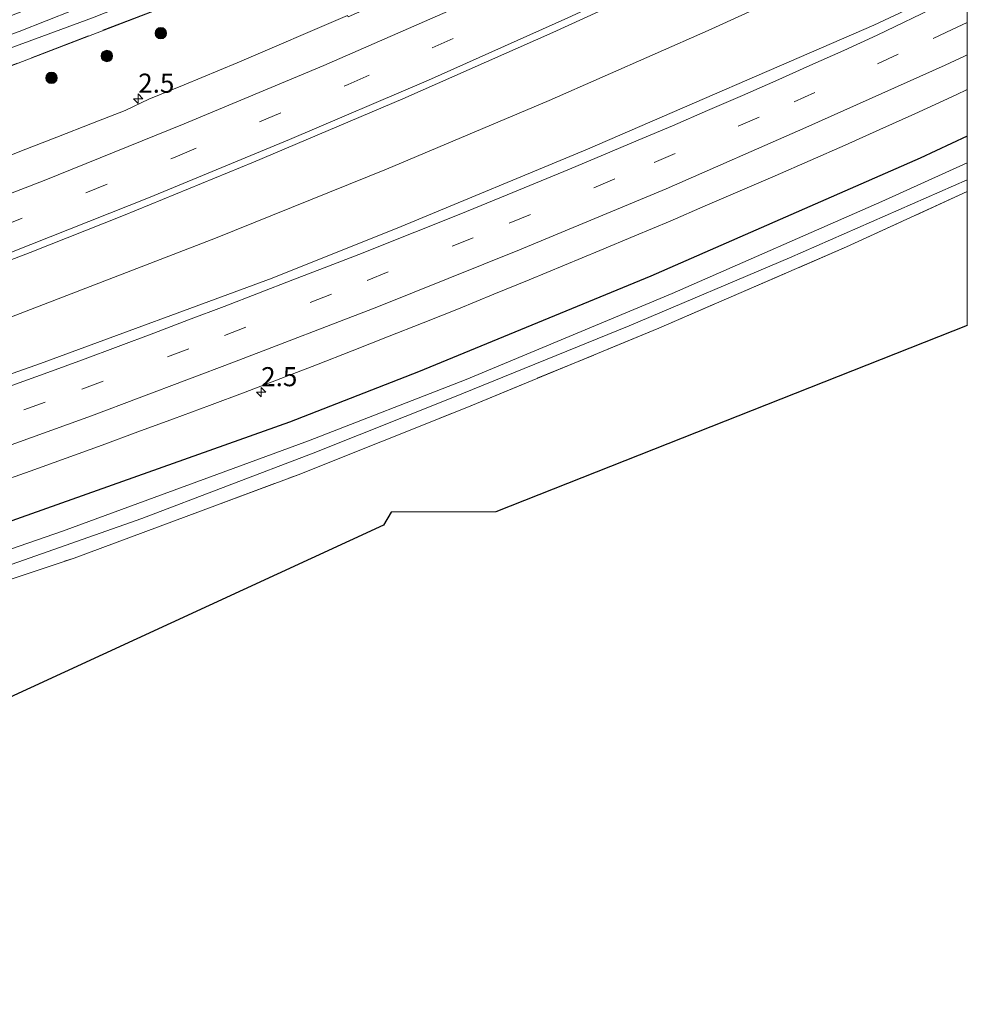
# Model space of a CAD drawing. Units: metres. Extents: x 226743 to 230003, y 524998 to 531250.
# Drawn here: x 229876 to 230000, y 525290 to 525419 of the extents above; entities that cross this region are included whole.
import ezdxf
from ezdxf.enums import TextEntityAlignment as Align

# ---------------------------------------------------------------- set-up
doc = ezdxf.new("R2010")
doc.units = ezdxf.units.M
doc.linetypes.add('IE-TERREINAFSCHEIDING', pattern=[10, 8, -2])
doc.linetypes.add('VW-3-9_STREEP', pattern=[12, 3, -9])
doc.layers.get('0').update_dxf_attribs({"lineweight": 25})
for name, color, linetype, lineweight in [('B-ME-AM-KILOMETR-S-B1', 7, 'Continuous', 18), ('B-ME-BV-GELEIDECONSTRUCTIE-GELEIDERAIL-L-B1', 213, 'BV-GELEIDERAIL', 18), ('B-ME-GR-BOOM-S-B1', 93, 'Continuous', 18), ('B-ME-GW-INSTEEKWATERGANG-L-B1', 10, 'Continuous', 25), ('B-ME-IE-GRASLAND-GV-B6', 93, 'Continuous', 18), ('B-ME-IE-GRONDWERKLIJN-GROND_INGERICHT-GV-B6', 253, 'Continuous', 18), ('B-ME-IE-TERREINAFSCHEIDING-RASTERHEKWERK-L-B1', 8, 'IE-TERREINAFSCHEIDING', 18), ('B-ME-KG-KADASTRAAL-OPNAMEDTMGRENS-L-B1', 10, 'Continuous', 25), ('B-ME-OG-WATER-GV-B6', 153, 'Continuous', 18), ('B-ME-VH-VERH_SOORT-BITUMEN-GV-B6', 8, 'IE-TERREINAFSCHEIDING-NATUURLIJK-HOUTWAL', 18), ('B-ME-VW-MARKERING-39STREEP-015-L-B1', 255, 'VW-3-9_STREEP', 18), ('B-ME-VW-MARKERING-STREEP-015-L-B1', 7, 'Continuous', 18)]:
    doc.layers.add(name, color=color, linetype=linetype, lineweight=lineweight)
doc.styles.add('NLCS-ISO', font='NLCS-ISO.TTF')
doc.linetypes.add('BV-GELEIDERAIL', pattern='A,10,-3,[108,NLCS.SHX,S=1,R=0,X=0,Y=0],-3', length=16)
doc.linetypes.add('IE-TERREINAFSCHEIDING-NATUURLIJK-HOUTWAL', pattern='A,7,-1.5,[67,NLCS.SHX,S=0.75,R=45,X=0,Y=0],-1.5,7,-1.5,[70,NLCS.SHX,S=0.75,R=0,X=0,Y=0],-1.5', length=20)

# ---------------------------------------------------------------- blocks, each defined once
blk = doc.blocks.new('boom')
blk.add_hatch(color=256).paths.add_polyline_path([(-0.75, 0, 1), (0.75, 0, 1)])
blk.add_circle((0, 0), 0.75)
blk = doc.blocks.new('hecto')
for p, q in [((0, 0.625), (-0.625, 0)), ((0, -0.625), (0, 0.625)), ((-0.625, 0), (0.625, 0)), ((0.625, 0), (0, -0.625))]:
    blk.add_line(p, q)

msp = doc.modelspace()

# ---------------------------------------------------------------- linework, layer by layer
at = {"layer": 'B-ME-BV-GELEIDECONSTRUCTIE-GELEIDERAIL-L-B1'}
msp.add_polyline3d([(229500.002, 525291.0415, 13.0469), (229512.1708, 525292.6385, 13.044), (229532.0358, 525295.4723, 13.007), (229563.6548, 525300.242, 13.0033), (229587.7228, 525304.0771, 13.031), (229607.9805, 525307.5708, 13.0262), (229635.2312, 525312.6355, 12.9132), (229654.4019, 525316.4312, 12.9614), (229681.7645, 525322.5523, 12.939), (229708.3205, 525328.8049, 12.9643), (229728.9505, 525333.9725, 12.9426), (229744.2495, 525338.084, 12.9765), (229774.5238, 525346.7193, 12.9453), (229791.677, 525351.8978, 12.9341), (229817.485, 525360.1583, 12.885), (229836.1558, 525366.3428, 12.8491), (229854.7271, 525372.8375, 12.8264), (229875.347, 525380.4183, 12.8077), (229901.4971, 525390.5303, 12.7944), (229923.8874, 525399.5515, 12.7854), (229945.226, 525408.575, 12.7558), (229966.0333, 525417.7147, 12.7951), (229981.666, 525424.878, 12.8102), (230000, 525433.6029, 12.7891)], dxfattribs=at)
msp.add_polyline3d([(229500.002, 525291.0415, 13.0469), (229512.1708, 525292.6385, 13.044), (229532.0358, 525295.4723, 13.007), (229563.6548, 525300.242, 13.0033), (229587.7228, 525304.0771, 13.031), (229607.9805, 525307.5708, 13.0262), (229635.2312, 525312.6355, 12.9132), (229654.4019, 525316.4312, 12.9614), (229681.7645, 525322.5523, 12.939), (229708.3205, 525328.8049, 12.9643), (229728.9505, 525333.9725, 12.9426), (229744.2495, 525338.084, 12.9765), (229774.5238, 525346.7193, 12.9453), (229791.677, 525351.8978, 12.9341), (229817.485, 525360.1583, 12.885), (229836.1558, 525366.3428, 12.8491), (229854.7271, 525372.8375, 12.8264), (229875.347, 525380.4183, 12.8077), (229901.4971, 525390.5303, 12.7944), (229923.8874, 525399.5515, 12.7854), (229945.226, 525408.575, 12.7558), (229966.0333, 525417.7147, 12.7951), (229981.666, 525424.878, 12.8102), (230000, 525433.6029, 12.7891)], dxfattribs=at)
at = {"layer": 'B-ME-GW-INSTEEKWATERGANG-L-B1'}
msp.add_polyline3d([(230000, 525403.8801, 12.57), (229993.831, 525400.992, 12.57), (229958.543, 525385.558, 12.57), (229928.11, 525373.028, 12.57), (229911.208, 525366.426, 12.53), (229870.704, 525352.029, 12.47), (229835.239, 525340.265, 12.437), (229795.103, 525327.767, 12.323), (229758.019, 525317.103, 12.293), (229716.727, 525306.952, 12.323), (229675.411, 525297.851, 12.35), (229637.316, 525290.453, 12.273), (229600.113, 525284.284, 12.18), (229568.568, 525279.221, 12), (229548.652, 525276.267, 11.947), (229500.002, 525269.997, 11.829)], dxfattribs=at)
msp.add_polyline3d([(230000, 525403.8801, 12.57), (229993.831, 525400.992, 12.57), (229958.543, 525385.558, 12.57), (229928.11, 525373.028, 12.57), (229911.208, 525366.426, 12.53), (229870.704, 525352.029, 12.47), (229835.239, 525340.265, 12.437), (229795.103, 525327.767, 12.323), (229758.019, 525317.103, 12.293), (229716.727, 525306.952, 12.323), (229675.411, 525297.851, 12.35), (229637.316, 525290.453, 12.273), (229600.113, 525284.284, 12.18), (229568.568, 525279.221, 12), (229548.652, 525276.267, 11.947), (229500.002, 525269.997, 11.829)], dxfattribs=at)
at = {"layer": 'B-ME-IE-GRASLAND-GV-B6'}
for points in [[(229731.926, 525368.937, 11.76), (229770.33, 525379.506, 11.467), (229806.472, 525390.309, 11.67), (229839.522, 525400.524, 11.767), (229868.074, 525410.591, 11.61), (229899.905, 525422.812, 11.677), (229909.281, 525426.781, 11.923), (229912.035, 525429.594, 12.057), (229919.933, 525436.069, 12.477), (229919.603, 525437.088, 12.467), (229998.667, 525483.004, 12.387), (230000, 525483.4863, 11.84)], [(229731.926, 525368.937, 11.76), (229770.33, 525379.506, 11.467), (229806.472, 525390.309, 11.67), (229839.522, 525400.524, 11.767), (229868.074, 525410.591, 11.61), (229899.905, 525422.812, 11.677), (229909.281, 525426.781, 11.923), (229912.035, 525429.594, 12.057), (229919.933, 525436.069, 12.477), (229919.603, 525437.088, 12.467), (229998.667, 525483.004, 12.387), (230000, 525483.4863, 11.84)], [(230000, 525443.2859, 12.47), (230000, 525424.193, 12.63), (229987.76, 525418.454, 12.64), (229950.251, 525402.169, 12.68), (229925.824, 525392.039, 12.637), (229908.919, 525385.284, 12.53), (229878.554, 525374.113, 12.547), (229852.051, 525364.761, 12.527), (229820.117, 525354.261, 12.497), (229787.749, 525344.519, 12.497), (229761.766, 525337.242, 12.483), (229733.16, 525329.865, 12.483)], [(230000, 525443.2859, 12.47), (230000, 525424.193, 12.63), (229987.76, 525418.454, 12.64), (229950.251, 525402.169, 12.68), (229925.824, 525392.039, 12.637), (229908.919, 525385.284, 12.53), (229878.554, 525374.113, 12.547), (229852.051, 525364.761, 12.527), (229820.117, 525354.261, 12.497), (229787.749, 525344.519, 12.497), (229761.766, 525337.242, 12.483), (229733.16, 525329.865, 12.483)], [(229742.6896, 525343.2175, 12.4498), (229750.3819, 525345.4108, 12.445), (229758.0747, 525347.6099, 12.4498), (229765.7265, 525349.9442, 12.4482), (229773.3699, 525352.3067, 12.4611), (229780.9982, 525354.7168, 12.4666), (229788.6153, 525357.1663, 12.4698), (229796.2246, 525359.6291, 12.4505), (229803.8252, 525362.1266, 12.4393), (229811.4063, 525364.682, 12.4441), (229818.9709, 525367.2851, 12.4586), (229826.5318, 525369.8971, 12.4634), (229834.0709, 525372.5737, 12.4454), (229841.6189, 525375.2261, 12.4696), (229849.1397, 525377.955, 12.4438), (229856.5579, 525380.7406, 12.4438), (229877.2423, 525388.6524, 12.4678), (229889.4524, 525393.4906, 12.4868), (229906.4766, 525400.4945, 12.4865), (229926.0315, 525408.7962, 12.4758), (229945.718, 525417.4705, 12.4665), (229963.3019, 525425.5595, 12.4617), (229988.5169, 525437.5624, 12.461), (230000, 525443.2859, 12.47)], [(229742.6896, 525343.2175, 12.4498), (229750.3819, 525345.4108, 12.445), (229758.0747, 525347.6099, 12.4498), (229765.7265, 525349.9442, 12.4482), (229773.3699, 525352.3067, 12.4611), (229780.9982, 525354.7168, 12.4666), (229788.6153, 525357.1663, 12.4698), (229796.2246, 525359.6291, 12.4505), (229803.8252, 525362.1266, 12.4393), (229811.4063, 525364.682, 12.4441), (229818.9709, 525367.2851, 12.4586), (229826.5318, 525369.8971, 12.4634), (229834.0709, 525372.5737, 12.4454), (229841.6189, 525375.2261, 12.4696), (229849.1397, 525377.955, 12.4438), (229856.5579, 525380.7406, 12.4438), (229877.2423, 525388.6524, 12.4678), (229889.4524, 525393.4906, 12.4868), (229906.4766, 525400.4945, 12.4865), (229926.0315, 525408.7962, 12.4758), (229945.718, 525417.4705, 12.4665), (229963.3019, 525425.5595, 12.4617), (229988.5169, 525437.5624, 12.461), (230000, 525443.2859, 12.47)], [(229720.449, 525371.589, 12.013), (229754.452, 525380.452, 11.943), (229791.898, 525391.894, 12.01), (229825.224, 525402.533, 12), (229862.158, 525414.867, 12.007), (229897.663, 525428.567, 12.133), (229908.301, 525432.685, 12.3), (229919.603, 525437.088, 12.467), (229915.064, 525434.384, 11.95), (229909.009, 525431.432, 11.667), (229909.415, 525428.93, 11.714), (229909.281, 525426.781, 11.923), (229899.905, 525422.812, 11.677), (229868.074, 525410.591, 11.61), (229839.522, 525400.524, 11.767), (229806.472, 525390.309, 11.67), (229770.33, 525379.506, 11.467), (229731.926, 525368.937, 11.76)], [(229710.865, 525365.612, 10.85), (229752.533, 525376.309, 10.85), (229787.458, 525386.12, 10.85), (229817.307, 525395.559, 10.85), (229850.343, 525406.524, 10.85), (229885.402, 525419.374, 10.85), (229908.287, 525428.483, 10.85), (229907.624, 525430.245, 10.85), (229875.774, 525417.59, 10.85), (229846.898, 525407.272, 10.85), (229810.228, 525395.214, 10.85), (229775.099, 525384.049, 10.85), (229741.29, 525374.784, 10.85)], [(229918.7827, 525419.707, 12.1252), (229904.325, 525413.496, 12.142), (229897.393, 525410.635, 12.143), (229892.77, 525408.73, 12.143), (229889.667, 525407.261, 12.221), (229885.38, 525405.611, 12.158), (229880.733, 525403.764, 12.152), (229876.075, 525401.948, 12.155), (229871.427, 525400.105, 12.155)], [(229918.7827, 525419.707, 12.1252), (229904.325, 525413.496, 12.142), (229897.393, 525410.635, 12.143), (229892.77, 525408.73, 12.143), (229889.667, 525407.261, 12.221), (229885.38, 525405.611, 12.158), (229880.733, 525403.764, 12.152), (229876.075, 525401.948, 12.155), (229871.427, 525400.105, 12.155)], [(230000, 525409.9875, 12.7696), (230000, 525403.8801, 12.57), (229993.831, 525400.992, 12.57), (229958.543, 525385.558, 12.57), (229928.11, 525373.028, 12.57), (229911.208, 525366.426, 12.53), (229870.704, 525352.029, 12.47), (229835.239, 525340.265, 12.437), (229795.103, 525327.767, 12.323), (229758.019, 525317.103, 12.293), (229716.727, 525306.952, 12.323)], [(230000, 525409.9875, 12.7696), (230000, 525403.8801, 12.57), (229993.831, 525400.992, 12.57), (229958.543, 525385.558, 12.57), (229928.11, 525373.028, 12.57), (229911.208, 525366.426, 12.53), (229870.704, 525352.029, 12.47), (229835.239, 525340.265, 12.437), (229795.103, 525327.767, 12.323), (229758.019, 525317.103, 12.293), (229716.727, 525306.952, 12.323)], [(229872.5133, 525358.3459, 12.7567), (229877.2291, 525360.0093, 12.7599), (229881.9399, 525361.686, 12.7571), (229886.6425, 525363.3852, 12.7618), (229891.3182, 525365.1583, 12.7597), (229896.0213, 525366.8561, 12.7654), (229900.7097, 525368.5923, 12.7727), (229905.3891, 525370.3555, 12.7863), (229910.0625, 525372.1325, 12.7839), (229914.7255, 525373.9375, 12.7861), (229919.3874, 525375.7475, 12.7854), (229924.0405, 525377.5796, 12.7844), (229928.6967, 525379.4198, 12.7818), (229933.3396, 525381.2774, 12.7808), (229937.9556, 525383.2008, 12.7861), (229942.5948, 525385.0676, 12.7804), (229947.2096, 525386.9933, 12.7788), (229951.8358, 525388.8906, 12.781), (229956.437, 525390.8482, 12.78), (229961.0558, 525392.7629, 12.7869), (229965.6428, 525394.7543, 12.7859), (229970.2344, 525396.7322, 12.7865), (229974.8288, 525398.7062, 12.7839), (229979.4112, 525400.7058, 12.7776), (229983.9896, 525402.7175, 12.7744), (229988.5546, 525404.7582, 12.7744), (229993.1181, 525406.8042, 12.7697), (229998.5399, 525409.3161, 12.7696), (230000, 525409.9875, 12.7696)], [(229872.5133, 525358.3459, 12.7567), (229877.2291, 525360.0093, 12.7599), (229881.9399, 525361.686, 12.7571), (229886.6425, 525363.3852, 12.7618), (229891.3182, 525365.1583, 12.7597), (229896.0213, 525366.8561, 12.7654), (229900.7097, 525368.5923, 12.7727), (229905.3891, 525370.3555, 12.7863), (229910.0625, 525372.1325, 12.7839), (229914.7255, 525373.9375, 12.7861), (229919.3874, 525375.7475, 12.7854), (229924.0405, 525377.5796, 12.7844), (229928.6967, 525379.4198, 12.7818), (229933.3396, 525381.2774, 12.7808), (229937.9556, 525383.2008, 12.7861), (229942.5948, 525385.0676, 12.7804), (229947.2096, 525386.9933, 12.7788), (229951.8358, 525388.8906, 12.781), (229956.437, 525390.8482, 12.78), (229961.0558, 525392.7629, 12.7869), (229965.6428, 525394.7543, 12.7859), (229970.2344, 525396.7322, 12.7865), (229974.8288, 525398.7062, 12.7839), (229979.4112, 525400.7058, 12.7776), (229983.9896, 525402.7175, 12.7744), (229988.5546, 525404.7582, 12.7744), (229993.1181, 525406.8042, 12.7697), (229998.5399, 525409.3161, 12.7696), (230000, 525409.9875, 12.7696)], [(229716.727, 525306.952, 12.323), (229758.019, 525317.103, 12.293), (229795.103, 525327.767, 12.323), (229835.239, 525340.265, 12.437), (229870.704, 525352.029, 12.47), (229911.208, 525366.426, 12.53), (229928.11, 525373.028, 12.57), (229958.543, 525385.558, 12.57), (229993.831, 525400.992, 12.57), (230000, 525403.8801, 12.57)], [(229716.727, 525306.952, 12.323), (229758.019, 525317.103, 12.293), (229795.103, 525327.767, 12.323), (229835.239, 525340.265, 12.437), (229870.704, 525352.029, 12.47), (229911.208, 525366.426, 12.53), (229928.11, 525373.028, 12.57), (229958.543, 525385.558, 12.57), (229993.831, 525400.992, 12.57), (230000, 525403.8801, 12.57)], [(230000, 525403.8801, 12.57), (230000, 525400.416, 10.403), (229988.784, 525395.325, 10.403), (229961.328, 525383.285, 10.403), (229934.35, 525372.021, 10.403), (229913.693, 525363.948, 10.383), (229881.473, 525352.147, 10.35), (229851.636, 525341.841, 10.327), (229810.215, 525328.633, 10.317), (229776.08, 525318.639, 10.323), (229744.141, 525310.15, 10.333)], [(230000, 525403.8801, 12.57), (230000, 525400.416, 10.403), (229988.784, 525395.325, 10.403), (229961.328, 525383.285, 10.403), (229934.35, 525372.021, 10.403), (229913.693, 525363.948, 10.383), (229881.473, 525352.147, 10.35), (229851.636, 525341.841, 10.327), (229810.215, 525328.633, 10.317), (229776.08, 525318.639, 10.323), (229744.141, 525310.15, 10.333)], [(230000, 525398.1821, 10.35), (230000, 525396.633, 11.433), (229984.169, 525389.369, 11.433), (229959.6, 525378.72, 11.483), (229934.418, 525368.356, 11.61), (229912.336, 525359.525, 11.46), (229883.005, 525348.605, 11.243), (229843.795, 525335.521, 11.087), (229795.265, 525320.583, 11.21), (229761.82, 525311.261, 11.19), (229718.211, 525300.439, 11.173)], [(230000, 525398.1821, 10.35), (230000, 525396.633, 11.433), (229984.169, 525389.369, 11.433), (229959.6, 525378.72, 11.483), (229934.418, 525368.356, 11.61), (229912.336, 525359.525, 11.46), (229883.005, 525348.605, 11.243), (229843.795, 525335.521, 11.087), (229795.265, 525320.583, 11.21), (229761.82, 525311.261, 11.19), (229718.211, 525300.439, 11.173)], [(229723.346, 525303.11, 10.35), (229758.931, 525312.137, 10.35), (229795.945, 525322.352, 10.35), (229831.966, 525333.442, 10.35), (229862.428, 525343.431, 10.35), (229891.864, 525353.807, 10.35), (229914.292, 525362.339, 10.35), (229932.396, 525369.554, 10.35), (229955.693, 525379.031, 10.35), (229976.691, 525387.951, 10.35), (230000, 525398.1821, 10.35)], [(229723.346, 525303.11, 10.35), (229758.931, 525312.137, 10.35), (229795.945, 525322.352, 10.35), (229831.966, 525333.442, 10.35), (229862.428, 525343.431, 10.35), (229891.864, 525353.807, 10.35), (229914.292, 525362.339, 10.35), (229932.396, 525369.554, 10.35), (229955.693, 525379.031, 10.35), (229976.691, 525387.951, 10.35), (230000, 525398.1821, 10.35)]]:
    msp.add_polyline3d(points, dxfattribs=at)
at = {"layer": 'B-ME-IE-GRONDWERKLIJN-GROND_INGERICHT-GV-B6'}
for points in [[(230000, 525396.633, 11.433), (230000, 525379.1026, 11.3687), (229938.228, 525354.677, 11.36), (229924.501, 525354.631, 11.387), (229923.497, 525352.92, 11.09), (229826.535, 525308.216, 11.08), (229819.492, 525307.828, 11.066), (229818.115, 525306.198, 11.066), (229500.0004, 525253.8065, 11.2796)], [(230000, 525396.633, 11.433), (230000, 525379.1026, 11.3687), (229938.228, 525354.677, 11.36), (229924.501, 525354.631, 11.387), (229923.497, 525352.92, 11.09), (229826.535, 525308.216, 11.08), (229819.492, 525307.828, 11.066), (229818.115, 525306.198, 11.066), (229500.0004, 525253.8065, 11.2796)], [(229718.211, 525300.439, 11.173), (229761.82, 525311.261, 11.19), (229795.265, 525320.583, 11.21), (229843.795, 525335.521, 11.087), (229883.005, 525348.605, 11.243), (229912.336, 525359.525, 11.46), (229934.418, 525368.356, 11.61), (229959.6, 525378.72, 11.483), (229984.169, 525389.369, 11.433), (230000, 525396.633, 11.433)], [(229718.211, 525300.439, 11.173), (229761.82, 525311.261, 11.19), (229795.265, 525320.583, 11.21), (229843.795, 525335.521, 11.087), (229883.005, 525348.605, 11.243), (229912.336, 525359.525, 11.46), (229934.418, 525368.356, 11.61), (229959.6, 525378.72, 11.483), (229984.169, 525389.369, 11.433), (230000, 525396.633, 11.433)]]:
    msp.add_polyline3d(points, dxfattribs=at)
at = {"layer": 'B-ME-IE-TERREINAFSCHEIDING-RASTERHEKWERK-L-B1'}
for points in [[(229500.002, 525328.674, 11.515), (229505.711, 525329.301, 11.53), (229536.408, 525332.953, 11.52), (229558.863, 525336.01, 11.357), (229582.555, 525339.707, 11.283), (229605.979, 525343.448, 11.3), (229636.746, 525348.529, 11.3), (229660.423, 525352.469, 11.54), (229696.927, 525360.372, 11.603), (229731.926, 525368.937, 11.76), (229770.33, 525379.506, 11.467), (229806.472, 525390.309, 11.67), (229839.522, 525400.524, 11.767), (229868.074, 525410.591, 11.61), (229899.905, 525422.812, 11.677), (229909.281, 525426.781, 11.923)], [(229912.336, 525359.525, 11.46), (229934.418, 525368.356, 11.61), (229959.6, 525378.72, 11.483), (229984.169, 525389.369, 11.433), (230000, 525396.633, 11.433)], [(229912.336, 525359.525, 11.46), (229934.418, 525368.356, 11.61), (229959.6, 525378.72, 11.483), (229984.169, 525389.369, 11.433), (230000, 525396.633, 11.433)], [(229548.04, 525269.96, 11.333), (229572.087, 525273.369, 11.257), (229608.886, 525279.014, 11.247), (229638.852, 525283.904, 11.243), (229679.83, 525291.861, 11.283), (229718.211, 525300.439, 11.173), (229761.82, 525311.261, 11.19), (229795.265, 525320.583, 11.21), (229843.795, 525335.521, 11.087), (229883.005, 525348.605, 11.243), (229912.336, 525359.525, 11.46)]]:
    msp.add_polyline3d(points, dxfattribs=at)
at = {"layer": 'B-ME-KG-KADASTRAAL-OPNAMEDTMGRENS-L-B1'}
msp.add_polyline3d([(230000, 525379.1026, 11.3687), (229938.228, 525354.677, 11.36), (229924.501, 525354.631, 11.387), (229923.497, 525352.92, 11.09), (229826.535, 525308.216, 11.08), (229819.492, 525307.828, 11.066), (229818.115, 525306.198, 11.066), (229500.0004, 525253.8065, 11.2796), (229273.863, 525216.563, 11.023), (229271.79, 525215.423, 11.01), (229270.584, 525212.433, 10.99), (229176.176, 525191.469, 11.403)], dxfattribs=at)
msp.add_polyline3d([(230000, 525379.1026, 11.3687), (229938.228, 525354.677, 11.36), (229924.501, 525354.631, 11.387), (229923.497, 525352.92, 11.09), (229826.535, 525308.216, 11.08), (229819.492, 525307.828, 11.066), (229818.115, 525306.198, 11.066), (229500.0004, 525253.8065, 11.2796), (229273.863, 525216.563, 11.023), (229271.79, 525215.423, 11.01), (229270.584, 525212.433, 10.99), (229176.176, 525191.469, 11.403)], dxfattribs=at)
at = {"layer": 'B-ME-OG-WATER-GV-B6'}
for points in [[(229741.29, 525374.784, 10.85), (229775.099, 525384.049, 10.85), (229810.228, 525395.214, 10.85), (229846.898, 525407.272, 10.85), (229875.774, 525417.59, 10.85), (229907.624, 525430.245, 10.85), (229908.287, 525428.483, 10.85), (229885.402, 525419.374, 10.85), (229850.343, 525406.524, 10.85), (229817.307, 525395.559, 10.85), (229787.458, 525386.12, 10.85), (229752.533, 525376.309, 10.85), (229710.865, 525365.612, 10.85)], [(230000, 525400.416, 10.403), (230000, 525398.1821, 10.35), (229976.691, 525387.951, 10.35), (229955.693, 525379.031, 10.35), (229932.396, 525369.554, 10.35), (229914.292, 525362.339, 10.35), (229891.864, 525353.807, 10.35), (229862.428, 525343.431, 10.35), (229831.966, 525333.442, 10.35), (229795.945, 525322.352, 10.35), (229758.931, 525312.137, 10.35), (229723.346, 525303.11, 10.35)], [(230000, 525400.416, 10.403), (230000, 525398.1821, 10.35), (229976.691, 525387.951, 10.35), (229955.693, 525379.031, 10.35), (229932.396, 525369.554, 10.35), (229914.292, 525362.339, 10.35), (229891.864, 525353.807, 10.35), (229862.428, 525343.431, 10.35), (229831.966, 525333.442, 10.35), (229795.945, 525322.352, 10.35), (229758.931, 525312.137, 10.35), (229723.346, 525303.11, 10.35)], [(229744.141, 525310.15, 10.333), (229776.08, 525318.639, 10.323), (229810.215, 525328.633, 10.317), (229851.636, 525341.841, 10.327), (229881.473, 525352.147, 10.35), (229913.693, 525363.948, 10.383), (229934.35, 525372.021, 10.403), (229961.328, 525383.285, 10.403), (229988.784, 525395.325, 10.403), (230000, 525400.416, 10.403)], [(229744.141, 525310.15, 10.333), (229776.08, 525318.639, 10.323), (229810.215, 525328.633, 10.317), (229851.636, 525341.841, 10.327), (229881.473, 525352.147, 10.35), (229913.693, 525363.948, 10.383), (229934.35, 525372.021, 10.403), (229961.328, 525383.285, 10.403), (229988.784, 525395.325, 10.403), (230000, 525400.416, 10.403)]]:
    msp.add_polyline3d(points, dxfattribs=at)
at = {"layer": 'B-ME-VH-VERH_SOORT-BITUMEN-GV-B6'}
for points in [[(230000, 525457.4978, 12.1872), (230000, 525443.2859, 12.47), (229988.5169, 525437.5624, 12.461), (229963.3019, 525425.5595, 12.4617), (229945.718, 525417.4705, 12.4665), (229926.0315, 525408.7962, 12.4758), (229906.4766, 525400.4945, 12.4865), (229889.4524, 525393.4906, 12.4868), (229877.2423, 525388.6524, 12.4678), (229856.5579, 525380.7406, 12.4438)], [(230000, 525457.4978, 12.1872), (230000, 525443.2859, 12.47), (229988.5169, 525437.5624, 12.461), (229963.3019, 525425.5595, 12.4617), (229945.718, 525417.4705, 12.4665), (229926.0315, 525408.7962, 12.4758), (229906.4766, 525400.4945, 12.4865), (229889.4524, 525393.4906, 12.4868), (229877.2423, 525388.6524, 12.4678), (229856.5579, 525380.7406, 12.4438)], [(229871.427, 525400.105, 12.155), (229876.075, 525401.948, 12.155), (229880.733, 525403.764, 12.152), (229885.38, 525405.611, 12.158), (229889.667, 525407.261, 12.221), (229892.77, 525408.73, 12.143), (229897.393, 525410.635, 12.143), (229904.325, 525413.496, 12.142), (229918.7827, 525419.707, 12.1252), (229918.862, 525419.5334, 12.1871), (229938.4546, 525428.168, 12.187), (229956.8629, 525436.564, 12.187), (229974.343, 525444.837, 12.197), (229995.4519, 525455.1833, 12.1883), (230000, 525457.4978, 12.1872)], [(229871.427, 525400.105, 12.155), (229876.075, 525401.948, 12.155), (229880.733, 525403.764, 12.152), (229885.38, 525405.611, 12.158), (229889.667, 525407.261, 12.221), (229892.77, 525408.73, 12.143), (229897.393, 525410.635, 12.143), (229904.325, 525413.496, 12.142), (229918.7827, 525419.707, 12.1252), (229918.862, 525419.5334, 12.1871), (229938.4546, 525428.168, 12.187), (229956.8629, 525436.564, 12.187), (229974.343, 525444.837, 12.197), (229995.4519, 525455.1833, 12.1883), (230000, 525457.4978, 12.1872)], [(229733.16, 525329.865, 12.483), (229761.766, 525337.242, 12.483), (229787.749, 525344.519, 12.497), (229820.117, 525354.261, 12.497), (229852.051, 525364.761, 12.527), (229878.554, 525374.113, 12.547), (229908.919, 525385.284, 12.53), (229925.824, 525392.039, 12.637), (229950.251, 525402.169, 12.68), (229987.76, 525418.454, 12.64), (230000, 525424.193, 12.63)], [(229733.16, 525329.865, 12.483), (229761.766, 525337.242, 12.483), (229787.749, 525344.519, 12.497), (229820.117, 525354.261, 12.497), (229852.051, 525364.761, 12.527), (229878.554, 525374.113, 12.547), (229908.919, 525385.284, 12.53), (229925.824, 525392.039, 12.637), (229950.251, 525402.169, 12.68), (229987.76, 525418.454, 12.64), (230000, 525424.193, 12.63)], [(230000, 525424.193, 12.63), (230000, 525409.9875, 12.7696), (229998.5399, 525409.3161, 12.7696), (229993.1181, 525406.8042, 12.7697), (229988.5546, 525404.7582, 12.7744), (229983.9896, 525402.7175, 12.7744), (229979.4112, 525400.7058, 12.7776), (229974.8288, 525398.7062, 12.7839), (229970.2344, 525396.7322, 12.7865), (229965.6428, 525394.7543, 12.7859), (229961.0558, 525392.7629, 12.7869), (229956.437, 525390.8482, 12.78), (229951.8358, 525388.8906, 12.781), (229947.2096, 525386.9933, 12.7788), (229942.5948, 525385.0676, 12.7804), (229937.9556, 525383.2008, 12.7861), (229933.3396, 525381.2774, 12.7808), (229928.6967, 525379.4198, 12.7818), (229924.0405, 525377.5796, 12.7844), (229919.3874, 525375.7475, 12.7854), (229914.7255, 525373.9375, 12.7861), (229910.0625, 525372.1325, 12.7839), (229905.3891, 525370.3555, 12.7863), (229900.7097, 525368.5923, 12.7727), (229896.0213, 525366.8561, 12.7654), (229891.3182, 525365.1583, 12.7597), (229886.6425, 525363.3852, 12.7618), (229881.9399, 525361.686, 12.7571), (229877.2291, 525360.0093, 12.7599), (229872.5133, 525358.3459, 12.7567)], [(230000, 525424.193, 12.63), (230000, 525409.9875, 12.7696), (229998.5399, 525409.3161, 12.7696), (229993.1181, 525406.8042, 12.7697), (229988.5546, 525404.7582, 12.7744), (229983.9896, 525402.7175, 12.7744), (229979.4112, 525400.7058, 12.7776), (229974.8288, 525398.7062, 12.7839), (229970.2344, 525396.7322, 12.7865), (229965.6428, 525394.7543, 12.7859), (229961.0558, 525392.7629, 12.7869), (229956.437, 525390.8482, 12.78), (229951.8358, 525388.8906, 12.781), (229947.2096, 525386.9933, 12.7788), (229942.5948, 525385.0676, 12.7804), (229937.9556, 525383.2008, 12.7861), (229933.3396, 525381.2774, 12.7808), (229928.6967, 525379.4198, 12.7818), (229924.0405, 525377.5796, 12.7844), (229919.3874, 525375.7475, 12.7854), (229914.7255, 525373.9375, 12.7861), (229910.0625, 525372.1325, 12.7839), (229905.3891, 525370.3555, 12.7863), (229900.7097, 525368.5923, 12.7727), (229896.0213, 525366.8561, 12.7654), (229891.3182, 525365.1583, 12.7597), (229886.6425, 525363.3852, 12.7618), (229881.9399, 525361.686, 12.7571), (229877.2291, 525360.0093, 12.7599), (229872.5133, 525358.3459, 12.7567)]]:
    msp.add_polyline3d(points, dxfattribs=at)
at = {"layer": 'B-ME-VW-MARKERING-39STREEP-015-L-B1'}
for points in [[(229500.0019, 525298.2721, 12.3976), (229520.9183, 525301.2344, 12.3995), (229554.7196, 525306.4396, 12.3957), (229583.9167, 525311.3053, 12.4012), (229603.4015, 525314.8231, 12.4091), (229627.9365, 525319.6202, 12.403), (229647.1138, 525323.6677, 12.4166), (229666.4324, 525328.0067, 12.4104), (229690.5448, 525333.8047, 12.4085), (229709.919, 525338.7676, 12.4068), (229728.8386, 525343.8859, 12.4066), (229747.8789, 525349.3172, 12.4007), (229771.6269, 525356.4629, 12.411), (229790.3109, 525362.384, 12.4133), (229813.4584, 525370.0999, 12.3973), (229832.1519, 525376.6254, 12.4032), (229850.3821, 525383.2598, 12.4068), (229873.3689, 525392.0205, 12.407), (229896.2137, 525401.1453, 12.4229), (229918.8996, 525410.6582, 12.4029), (229941.6128, 525420.6152, 12.4041), (229964.1559, 525430.9512, 12.3957), (229981.6706, 525439.293, 12.3962), (230000, 525448.5091, 12.3946)], [(229500.0019, 525298.2721, 12.3976), (229520.9183, 525301.2344, 12.3995), (229554.7196, 525306.4396, 12.3957), (229583.9167, 525311.3053, 12.4012), (229603.4015, 525314.8231, 12.4091), (229627.9365, 525319.6202, 12.403), (229647.1138, 525323.6677, 12.4166), (229666.4324, 525328.0067, 12.4104), (229690.5448, 525333.8047, 12.4085), (229709.919, 525338.7676, 12.4068), (229728.8386, 525343.8859, 12.4066), (229747.8789, 525349.3172, 12.4007), (229771.6269, 525356.4629, 12.411), (229790.3109, 525362.384, 12.4133), (229813.4584, 525370.0999, 12.3973), (229832.1519, 525376.6254, 12.4032), (229850.3821, 525383.2598, 12.4068), (229873.3689, 525392.0205, 12.407), (229896.2137, 525401.1453, 12.4229), (229918.8996, 525410.6582, 12.4029), (229941.6128, 525420.6152, 12.4041), (229964.1559, 525430.9512, 12.3957), (229981.6706, 525439.293, 12.3962), (230000, 525448.5091, 12.3946)], [(229729.7952, 525323.9289, 12.63), (229749.1853, 525328.8467, 12.63), (229768.5341, 525334.0076, 12.6254), (229788.2232, 525339.5831, 12.63), (229807.4298, 525345.1627, 12.64), (229826.5377, 525351.0933, 12.64), (229845.5642, 525357.3125, 12.64), (229865.0873, 525363.9601, 12.64), (229883.9743, 525370.7527, 12.6494), (229902.6972, 525377.7863, 12.64), (229921.3615, 525384.9785, 12.64), (229939.9927, 525392.4813, 12.6423), (229958.9625, 525400.4284, 12.65), (229977.315, 525408.386, 12.65), (229995.5079, 525416.6937, 12.64), (229998.0383, 525417.87, 12.6419), (230000, 525418.769, 12.6155)], [(229729.7952, 525323.9289, 12.63), (229749.1853, 525328.8467, 12.63), (229768.5341, 525334.0076, 12.6254), (229788.2232, 525339.5831, 12.63), (229807.4298, 525345.1627, 12.64), (229826.5377, 525351.0933, 12.64), (229845.5642, 525357.3125, 12.64), (229865.0873, 525363.9601, 12.64), (229883.9743, 525370.7527, 12.6494), (229902.6972, 525377.7863, 12.64), (229921.3615, 525384.9785, 12.64), (229939.9927, 525392.4813, 12.6423), (229958.9625, 525400.4284, 12.65), (229977.315, 525408.386, 12.65), (229995.5079, 525416.6937, 12.64), (229998.0383, 525417.87, 12.6419), (230000, 525418.769, 12.6155)]]:
    msp.add_polyline3d(points, dxfattribs=at)
at = {"layer": 'B-ME-VW-MARKERING-STREEP-015-L-B1'}
for points in [[(229500.002, 525301.905, 12.3101), (229518.3196, 525304.4654, 12.3149), (229552.7179, 525309.7345, 12.3167), (229577.3832, 525313.8104, 12.3107), (229601.9984, 525318.1779, 12.3225), (229621.631, 525321.9925, 12.3192), (229641.0181, 525326.0139, 12.3214), (229665.421, 525331.4427, 12.3213), (229684.8735, 525336.0895, 12.3208), (229708.905, 525342.2139, 12.3107), (229728.014, 525347.3979, 12.3059), (229747.2507, 525352.8695, 12.3077), (229771.1916, 525360.0673, 12.3183), (229794.8149, 525367.6142, 12.3166), (229813.7747, 525373.9795, 12.2956), (229832.4567, 525380.5378, 12.3091), (229855.9219, 525389.1612, 12.3154), (229879.0559, 525398.0966, 12.3162), (229897.4112, 525405.5202, 12.3157), (229915.6762, 525413.1636, 12.2959), (229938.5803, 525423.1828, 12.3037), (229961.3187, 525433.5725, 12.3026), (229983.8764, 525444.3488, 12.3063), (230000, 525452.4764, 12.308)], [(229500.002, 525301.905, 12.3101), (229518.3196, 525304.4654, 12.3149), (229552.7179, 525309.7345, 12.3167), (229577.3832, 525313.8104, 12.3107), (229601.9984, 525318.1779, 12.3225), (229621.631, 525321.9925, 12.3192), (229641.0181, 525326.0139, 12.3214), (229665.421, 525331.4427, 12.3213), (229684.8735, 525336.0895, 12.3208), (229708.905, 525342.2139, 12.3107), (229728.014, 525347.3979, 12.3059), (229747.2507, 525352.8695, 12.3077), (229771.1916, 525360.0673, 12.3183), (229794.8149, 525367.6142, 12.3166), (229813.7747, 525373.9795, 12.2956), (229832.4567, 525380.5378, 12.3091), (229855.9219, 525389.1612, 12.3154), (229879.0559, 525398.0966, 12.3162), (229897.4112, 525405.5202, 12.3157), (229915.6762, 525413.1636, 12.2959), (229938.5803, 525423.1828, 12.3037), (229961.3187, 525433.5725, 12.3026), (229983.8764, 525444.3488, 12.3063), (230000, 525452.4764, 12.308)], [(229500.0019, 525294.6318, 12.492), (229522.6416, 525297.8565, 12.4968), (229552.0966, 525302.3759, 12.4944), (229581.6951, 525307.2665, 12.4962), (229606.2987, 525311.6978, 12.507), (229625.7332, 525315.4828, 12.5082), (229649.9976, 525320.6074, 12.51), (229669.5074, 525325.0073, 12.509), (229693.804, 525330.8944, 12.504), (229713.1681, 525335.8963, 12.504), (229732.2709, 525341.103, 12.5081), (229756.2929, 525348.0258, 12.5051), (229780.1937, 525355.3557, 12.5169), (229803.9745, 525363.0662, 12.5121), (229827.435, 525371.1049, 12.5023), (229846.2525, 525377.8791, 12.5011), (229869.4644, 525386.6098, 12.5031), (229892.7099, 525395.8091, 12.5245), (229911.1933, 525403.448, 12.5111), (229929.393, 525411.2455, 12.5171), (229947.6653, 525419.3761, 12.5036), (229970.3569, 525429.8678, 12.504), (229988.3877, 525438.5212, 12.4966), (230000, 525444.3328, 12.5066)], [(229500.0019, 525294.6318, 12.492), (229522.6416, 525297.8565, 12.4968), (229552.0966, 525302.3759, 12.4944), (229581.6951, 525307.2665, 12.4962), (229606.2987, 525311.6978, 12.507), (229625.7332, 525315.4828, 12.5082), (229649.9976, 525320.6074, 12.51), (229669.5074, 525325.0073, 12.509), (229693.804, 525330.8944, 12.504), (229713.1681, 525335.8963, 12.504), (229732.2709, 525341.103, 12.5081), (229756.2929, 525348.0258, 12.5051), (229780.1937, 525355.3557, 12.5169), (229803.9745, 525363.0662, 12.5121), (229827.435, 525371.1049, 12.5023), (229846.2525, 525377.8791, 12.5011), (229869.4644, 525386.6098, 12.5031), (229892.7099, 525395.8091, 12.5245), (229911.1933, 525403.448, 12.5111), (229929.393, 525411.2455, 12.5171), (229947.6653, 525419.3761, 12.5036), (229970.3569, 525429.8678, 12.504), (229988.3877, 525438.5212, 12.4966), (230000, 525444.3328, 12.5066)], [(229996.3711, 525421.0542, 12.5534), (229988.17, 525417.117, 12.545), (229983.802, 525415.128, 12.544), (229979.378, 525413.137, 12.546), (229974.931, 525411.154, 12.55), (229970.535, 525409.228, 12.549), (229965.962, 525407.236, 12.545), (229961.369, 525405.26, 12.546), (229956.875, 525403.347, 12.549), (229952.332, 525401.426, 12.548), (229947.901, 525399.58, 12.551), (229943.409, 525397.718, 12.55), (229938.965, 525395.902, 12.55), (229934.378, 525394.032, 12.55), (229929.931, 525392.226, 12.545), (229925.298, 525390.382, 12.543), (229920.833, 525388.62, 12.542), (229916.292, 525386.85, 12.538), (229911.628, 525385.048, 12.537), (229907.151, 525383.318, 12.537), (229902.639, 525381.587, 12.533), (229897.965, 525379.81, 12.536), (229893.427, 525378.094, 12.537), (229888.743, 525376.344, 12.535), (229884.059, 525374.594, 12.539), (229879.514, 525372.921, 12.542), (229874.828, 525371.211, 12.545)], [(229996.3711, 525421.0542, 12.5534), (229988.17, 525417.117, 12.545), (229983.802, 525415.128, 12.544), (229979.378, 525413.137, 12.546), (229974.931, 525411.154, 12.55), (229970.535, 525409.228, 12.549), (229965.962, 525407.236, 12.545), (229961.369, 525405.26, 12.546), (229956.875, 525403.347, 12.549), (229952.332, 525401.426, 12.548), (229947.901, 525399.58, 12.551), (229943.409, 525397.718, 12.55), (229938.965, 525395.902, 12.55), (229934.378, 525394.032, 12.55), (229929.931, 525392.226, 12.545), (229925.298, 525390.382, 12.543), (229920.833, 525388.62, 12.542), (229916.292, 525386.85, 12.538), (229911.628, 525385.048, 12.537), (229907.151, 525383.318, 12.537), (229902.639, 525381.587, 12.533), (229897.965, 525379.81, 12.536), (229893.427, 525378.094, 12.537), (229888.743, 525376.344, 12.535), (229884.059, 525374.594, 12.539), (229879.514, 525372.921, 12.542), (229874.828, 525371.211, 12.545)], [(229730.6315, 525320.3319, 12.73), (229750.0256, 525325.2324, 12.7234), (229769.3717, 525330.4295, 12.7273), (229789.2207, 525336.0413, 12.73), (229808.4185, 525341.6521, 12.73), (229827.5387, 525347.5388, 12.74), (229846.5676, 525353.7499, 12.74), (229866.3513, 525360.4479, 12.7429), (229885.2613, 525367.2615, 12.7401), (229903.9812, 525374.303, 12.74), (229922.6467, 525381.4921, 12.75), (229941.3175, 525388.9934, 12.74), (229960.527, 525397.0031, 12.75), (229978.853, 525405.0185, 12.74), (229997.1036, 525413.1998, 12.7362), (229999.6414, 525414.3656, 12.7317), (230000, 525414.5262, 12.7067)], [(229730.6315, 525320.3319, 12.73), (229750.0256, 525325.2324, 12.7234), (229769.3717, 525330.4295, 12.7273), (229789.2207, 525336.0413, 12.73), (229808.4185, 525341.6521, 12.73), (229827.5387, 525347.5388, 12.74), (229846.5676, 525353.7499, 12.74), (229866.3513, 525360.4479, 12.7429), (229885.2613, 525367.2615, 12.7401), (229903.9812, 525374.303, 12.74), (229922.6467, 525381.4921, 12.75), (229941.3175, 525388.9934, 12.74), (229960.527, 525397.0031, 12.75), (229978.853, 525405.0185, 12.74), (229997.1036, 525413.1998, 12.7362), (229999.6414, 525414.3656, 12.7317), (230000, 525414.5262, 12.7067)]]:
    msp.add_polyline3d(points, dxfattribs=at)

# ---------------------------------------------------------------- block references
at = {"layer": 'B-ME-AM-KILOMETR-S-B1', "rotation": 90}
for p in [(229891.3774, 525408.802, 12.1272), (229907.489, 525370.3437, 12.9381)]:
    msp.add_blockref('hecto', p, dxfattribs=at)
at = {"layer": 'B-ME-GR-BOOM-S-B1', "rotation": 90}
for p in [(229894.3379, 525417.374, 11.9286), (229887.2756, 525414.3903, 11.8813), (229880.0121, 525411.5226, 11.9443)]:
    msp.add_blockref('boom', p, dxfattribs=at)

# ---------------------------------------------------------------- texts
at = {"layer": 'B-ME-AM-KILOMETR-S-B1', "ltscale": 0.2, "style": 'NLCS-ISO'}
for p in [(229891.3774, 525408.802, 12.1272), (229907.489, 525370.3437, 12.9381)]:
    msp.add_text('2.5', height=2.5, dxfattribs=at).set_placement(p, align=Align.BOTTOM_LEFT)

doc.saveas('drawing.dxf')
